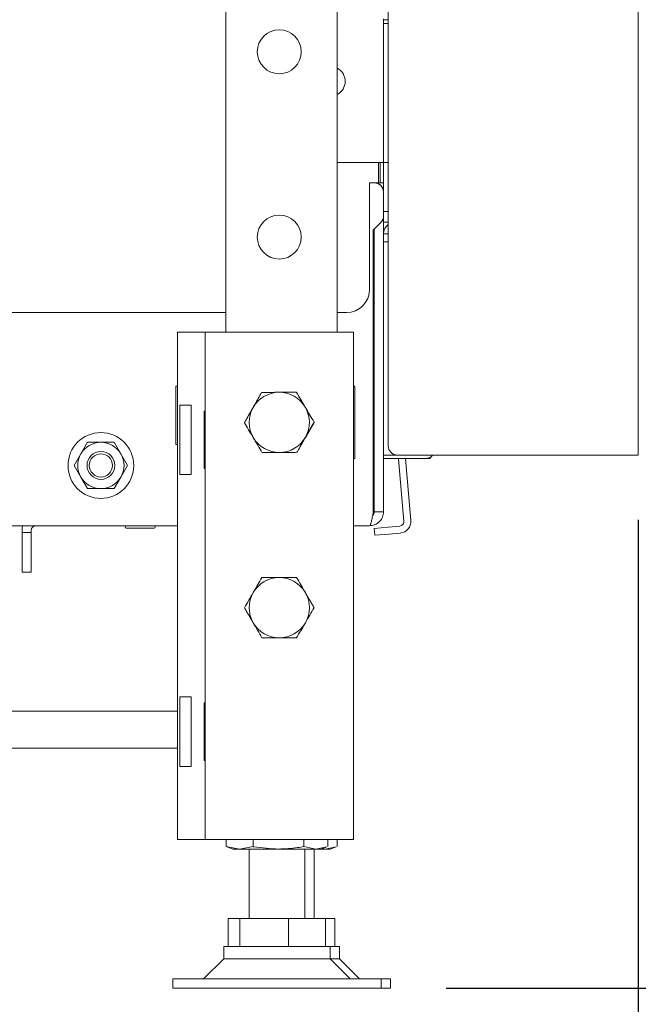
# Paper-space layout 'boven en zijaanzicht' of a CAD drawing. Units: millimetres. Extents: x 282 to 2853, y 92 to 4048.
# Drawn here: x 2046 to 2180, y 682 to 895 of the extents above; entities that cross this region are included whole.
import ezdxf

# ---------------------------------------------------------------- set-up
doc = ezdxf.new("R2010")
doc.units = ezdxf.units.MM
doc.layers.add('DIM', color=10, linetype='Continuous')
doc.styles.add('SLDTEXTSTYLE4', font='TXT', dxfattribs={"width": 0.75})
doc.styles.add('SLDTEXTSTYLE5', font='TXT', dxfattribs={"width": 0.694444})
doc.dimstyles.new('SLDDIMSTYLE2', dxfattribs={"dimtxt": 42, "dimasz": 28, "dimexe": 0, "dimexo": 0.0625, "dimgap": 10.5, "dimtad": 1, "dimdec": 0, "dimlfac": 0.7, "dimrnd": 1e-09, "dimzin": 12, "dimdsep": 46, "dimtxsty": 'SLDTEXTSTYLE4', "dimsah": 1, "dimcen": 0.09, "dimadec": 0, "dimazin": 3, "dimtfac": 1, "dimtofl": 0, "dimtmove": 0, "dimatfit": 3, "dimfxl": 0, "dimfrac": 2, "dimtolj": 1, "dimtzin": 12, "dimarcsym": 0})
doc.dimstyles.new('SLDDIMSTYLE3', dxfattribs={"dimtxt": 42, "dimasz": 28, "dimexe": 0, "dimexo": 0.0625, "dimgap": 10.5, "dimtad": 1, "dimdec": 0, "dimlfac": 0.7, "dimrnd": 1e-09, "dimzin": 12, "dimdsep": 46, "dimtxsty": 'SLDTEXTSTYLE4', "dimsah": 1, "dimcen": 0.09, "dimadec": 0, "dimazin": 3, "dimtfac": 1, "dimtmove": 0, "dimatfit": 0, "dimfxl": 0, "dimfrac": 2, "dimtolj": 1, "dimtzin": 12, "dimarcsym": 0})

# ---------------------------------------------------------------- blocks, each defined once
blk = doc.blocks.new('_D_26')
at = {"layer": 'DIM', "color": 1, "ltscale": 196}
for p, q in [((2209.77, 851.04), (2209.77, 543.84)), ((2179.77, 786.79), (2179.77, 543.84)), ((2179.77, 557.84), (2095.77, 557.84)), ((2179.77, 557.84), (2209.77, 557.84)), ((2209.77, 557.84), (2365.07, 557.84))]:
    blk.add_line(p, q, dxfattribs=at)
for points in [[(2179.77, 557.84), (2151.77, 561.34), (2151.77, 554.34)], [(2209.77, 557.84), (2237.77, 554.34), (2237.77, 561.34)]]:
    blk.add_solid(points, dxfattribs=at)
at = {"layer": 'DIM', "color": 1, "ltscale": 196, "insert": (2303, 611.98), "char_height": 42, "attachment_point": 1, "style": 'SLDTEXTSTYLE4'}
blk.add_mtext('30', dxfattribs=at)
blk = doc.blocks.new('_D_28')
at = {"layer": 'DIM', "color": 1, "ltscale": 196}
for p, q in [((2452.83, 865.04), (2452.83, 1147.76)), ((2223.77, 865.04), (2466.83, 865.04)), ((2452.83, 685.74), (2452.83, 865.04)), ((2138.27, 685.74), (2466.83, 685.74))]:
    blk.add_line(p, q, dxfattribs=at)
for points in [[(2452.83, 865.04), (2449.33, 837.04), (2456.33, 837.04)], [(2452.83, 685.74), (2456.33, 713.74), (2449.33, 713.74)]]:
    blk.add_solid(points, dxfattribs=at)
at = {"layer": 'DIM', "color": 1, "ltscale": 196, "insert": (2398.68, 911.92), "char_height": 42, "attachment_point": 1, "rotation": 90, "style": 'SLDTEXTSTYLE5'}
blk.add_mtext('160 - 530', dxfattribs=at)
blk = doc.blocks.new('_D_30')
at = {"layer": 'DIM', "color": 1, "ltscale": 196}
for p, q in [((1899.49, 1850.54), (2643.02, 1850.54)), ((2629.02, 685.74), (2629.02, 1850.54)), ((2138.27, 685.74), (2643.02, 685.74))]:
    blk.add_line(p, q, dxfattribs=at)
for points in [[(2629.02, 1850.54), (2625.52, 1822.54), (2632.52, 1822.54)], [(2629.02, 685.74), (2632.52, 713.74), (2625.52, 713.74)]]:
    blk.add_solid(points, dxfattribs=at)
at = {"layer": 'DIM', "color": 1, "ltscale": 196, "insert": (2574.88, 1054.66), "char_height": 42, "attachment_point": 1, "rotation": 90, "style": 'SLDTEXTSTYLE4'}
blk.add_mtext('1140 - 1500', dxfattribs=at)

psp = doc.layouts.new('boven en zijaanzicht')

# ---------------------------------------------------------------- linework, layer by layer
at = {"linetype": 'Continuous', "lineweight": 15, "ltscale": 14}
for p, q in [((2125.77, 1517.44), (2125.77, 802.79)), ((2114.77, 1207.94), (2114.77, 827.34)), ((2090.77, 1205.94), (2090.77, 827.34)), ((2179.77, 900.79), (2179.77, 800.79)), ((2124.77, 894.76), (2124.77, 894.96)), ((2125.77, 894.76), (2124.77, 894.76)), ((2124.77, 893.96), (2124.77, 894.76)), ((2124.77, 893.96), (2124.77, 863.96)), ((2125.77, 893.96), (2124.77, 893.96)), ((2114.77, 863.96), (2123.77, 863.96)), ((2123.7, 863.96), (2123.7, 859.56)), ((2123.77, 863.96), (2124.77, 863.96)), ((2124.06, 863.96), (2124.06, 859.56)), ((2124.77, 863.96), (2125.77, 863.96)), ((2124.77, 863.96), (2124.77, 859.56)), ((2121.77, 836.56), (2121.77, 859.56)), ((2121.77, 859.56), (2123.7, 859.56)), ((2122.77, 859.54), (2121.77, 859.54)), ((2122.4, 859.56), (2122.27, 859.54)), ((2124.06, 859.56), (2123.7, 859.56)), ((2124.06, 859.56), (2124.77, 859.56)), ((2124.77, 859.56), (2124.77, 857.54)), ((2124.77, 852.37), (2124.77, 857.54)), ((2125.27, 853.38), (2124.77, 853.38)), ((2124.77, 788.54), (2124.77, 852.37)), ((2125.77, 853.38), (2125.27, 853.38)), ((2122.55, 849.33), (2124.18, 850.95)), ((2124.77, 851.04), (2125.77, 851.04)), ((2122.55, 788.54), (2122.55, 849.33)), ((2122.67, 849.44), (2122.67, 847.59)), ((2122.77, 788.54), (2122.77, 849.54)), ((2124.77, 848.54), (2125.77, 848.54)), ((2122.67, 847.59), (2122.55, 847.59)), ((2124.77, 846.79), (2125.77, 846.79)), ((2090.77, 831.56), (1953.02, 831.56)), ((2116.77, 831.56), (2114.77, 831.56)), ((2080.27, 827.34), (2080.27, 717.84)), ((2084.27, 827.34), (2080.27, 827.34)), ((2086.27, 827.34), (2084.27, 827.34)), ((2086.27, 827.34), (2086.27, 717.84)), ((2090.87, 827.34), (2086.27, 827.34)), ((2113.67, 827.34), (2090.87, 827.34)), ((2118.27, 827.34), (2113.67, 827.34)), ((2118.27, 827.34), (2118.27, 717.84)), ((2122.77, 828.06), (2122.55, 828.06)), ((2080.27, 815.64), (2079.97, 815.64)), ((2079.97, 815.64), (2079.97, 803.04)), ((2118.57, 815.64), (2118.27, 815.64)), ((2118.57, 800.04), (2118.57, 815.64)), ((2080.8, 811.59), (2083.27, 811.59)), ((2080.8, 811.59), (2080.8, 796.59)), ((2083.27, 811.59), (2083.27, 796.59)), ((2086.07, 810.29), (2086.27, 810.29)), ((2086.07, 797.89), (2086.07, 810.29)), ((2096.64, 811.09), (2094.76, 807.84)), ((2107.9, 804.59), (2109.77, 807.84)), ((2060.88, 803.54), (2059.44, 801.04)), ((2068.1, 801.04), (2066.65, 803.54)), ((2079.97, 803.04), (2080.27, 803.04)), ((2059.44, 801.04), (2057.99, 798.54)), ((2069.54, 798.54), (2068.1, 801.04)), ((2118.27, 800.04), (2118.57, 800.04)), ((2126.77, 800.79), (2124.77, 800.79)), ((2127.27, 800.04), (2124.77, 800.04)), ((2126.77, 801.06), (2126.77, 800.79)), ((2127.77, 800.79), (2126.77, 800.79)), ((2127.27, 800.04), (2133.86, 800.04)), ((2176.17, 800.79), (2127.77, 800.79)), ((2128, 800.04), (2128.29, 796.52)), ((2129.51, 800.04), (2129.79, 796.65)), ((2134.77, 800.04), (2133.86, 800.04)), ((2135.36, 800.73), (2134.77, 800.04)), ((2135.36, 800.73), (2135.42, 800.79)), ((2179.77, 800.79), (2176.17, 800.79)), ((2057.99, 798.54), (2059.44, 796.04)), ((2068.1, 796.04), (2069.54, 798.54)), ((2086.27, 797.89), (2086.07, 797.89)), ((2059.44, 796.04), (2060.88, 793.54)), ((2066.65, 793.54), (2068.1, 796.04)), ((2083.27, 796.59), (2080.8, 796.59)), ((2128.29, 796.52), (2129.17, 786.54)), ((2129.79, 796.65), (2130.66, 786.67)), ((2124.77, 788.54), (2122.77, 788.54)), ((2080.27, 785.54), (1736.27, 785.54)), ((2046.74, 784.54), (2046.74, 784.04)), ((2048.74, 784.54), (2048.74, 784.04)), ((2069.24, 785.04), (2073.39, 785.04)), ((2073.39, 785.04), (2075.24, 785.04)), ((2121.77, 785.54), (2118.27, 785.54)), ((2122.78, 784.97), (2125.77, 785.23)), ((2122.91, 783.48), (2122.78, 784.97)), ((2128.26, 785.45), (2125.77, 785.23)), ((2046.74, 784.04), (2046.74, 775.54)), ((2046.74, 784.04), (2048.74, 784.04)), ((2048.74, 784.04), (2048.74, 775.54)), ((2125.9, 783.74), (2122.91, 783.48)), ((2128.39, 783.96), (2125.9, 783.74)), ((2046.74, 775.54), (2048.74, 775.54)), ((2080.8, 748.59), (2083.27, 748.59)), ((2080.8, 748.59), (2080.8, 733.59)), ((2083.27, 748.59), (2083.27, 733.59)), ((2086.07, 747.29), (2086.27, 747.29)), ((2086.07, 734.89), (2086.07, 747.29)), ((2080.27, 745.54), (1921.27, 745.54)), ((2086.27, 745.54), (2086.07, 745.54)), ((2080.27, 737.54), (1919.27, 737.54)), ((2086.27, 737.54), (2086.07, 737.54)), ((2083.27, 733.59), (2080.8, 733.59)), ((2086.27, 734.89), (2086.07, 734.89)), ((2084.27, 717.84), (2080.27, 717.84)), ((2086.27, 717.84), (2084.27, 717.84)), ((2090.87, 717.84), (2086.27, 717.84)), ((2090.8, 716.28), (2090.8, 717.84)), ((2093.71, 715.74), (2090.8, 716.28)), ((2090.8, 716.28), (2091.01, 716.23)), ((2113.67, 717.84), (2090.87, 717.84)), ((2096.62, 716.28), (2093.71, 715.74)), ((2096.62, 716.28), (2096.62, 717.84)), ((2107.58, 716.28), (2107.58, 717.84)), ((2110.15, 715.74), (2107.58, 716.28)), ((2112.53, 716.23), (2110.15, 715.74)), ((2114.53, 716.23), (2112.15, 715.74)), ((2112.73, 716.28), (2112.73, 717.84)), ((2118.27, 717.84), (2113.67, 717.84)), ((2114.73, 716.28), (2114.73, 717.84)), ((2090.99, 716.2), (2092.27, 715.74)), ((2093.71, 715.74), (2092.27, 715.74)), ((2102.1, 715.74), (2093.71, 715.74)), ((2095.77, 715.74), (2095.77, 700.74)), ((2110.15, 715.74), (2102.1, 715.74)), ((2107.77, 700.74), (2107.77, 715.74)), ((2109.77, 700.74), (2109.77, 715.74)), ((2111.27, 715.74), (2110.15, 715.74)), ((2111.27, 715.74), (2112.54, 716.2)), ((2112.15, 715.74), (2111.27, 715.74)), ((2112.15, 715.74), (2111.59, 715.86)), ((2113.27, 715.74), (2112.15, 715.74)), ((2113.27, 715.74), (2114.54, 716.2)), ((2091.26, 694.74), (2091.26, 700.74)), ((2091.26, 700.74), (2093.77, 700.74)), ((2093.77, 694.74), (2093.77, 700.74)), ((2093.77, 700.74), (2104.28, 700.74)), ((2104.28, 694.74), (2104.28, 700.74)), ((2104.28, 700.74), (2112.27, 700.74)), ((2112.27, 700.74), (2114.27, 700.74)), ((2112.27, 694.74), (2112.27, 700.74)), ((2114.27, 694.74), (2114.27, 700.74)), ((2090.27, 694.74), (2090.27, 692.07)), ((2113.27, 694.74), (2090.27, 694.74)), ((2113.27, 692.07), (2113.27, 694.74)), ((2115.27, 694.74), (2113.27, 694.74)), ((2115.27, 692.07), (2115.27, 694.74)), ((2090.27, 692.07), (2085.94, 687.74)), ((2093.39, 692.07), (2090.27, 692.07)), ((2113.27, 692.07), (2093.39, 692.07)), ((2117.6, 687.74), (2113.27, 692.07)), ((2115.27, 692.07), (2113.27, 692.07)), ((2119.6, 687.74), (2115.27, 692.07)), ((2079.27, 687.74), (2079.27, 685.74)), ((2085.37, 687.74), (2079.27, 687.74)), ((2124.27, 687.74), (2085.37, 687.74)), ((2124.27, 685.74), (2124.27, 687.74)), ((2126.27, 687.74), (2124.27, 687.74)), ((2126.27, 685.74), (2126.27, 687.74)), ((2085.37, 685.74), (2079.27, 685.74)), ((2124.27, 685.74), (2085.37, 685.74)), ((2126.27, 685.74), (2124.27, 685.74))]:
    psp.add_line(p, q, dxfattribs=at)
at = {"linetype": 'Continuous', "lineweight": 15, "ltscale": 14, "flags": 128}
psp.add_lwpolyline([(2046.91, 785.54), (2046.8, 785.13), (2046.74, 784.54)], dxfattribs=at)
at = {"linetype": 'Continuous', "lineweight": 15, "ltscale": 196}
for centre, radius in [((2102.27, 887.84), 4.75), ((2102.27, 847.84), 4.75), ((2063.77, 798.54), 7.1), ((2063.77, 798.54), 3), ((2063.77, 798.54), 2.5)]:
    psp.add_circle(centre, radius, dxfattribs=at)
for centre, radius, start, end in [((2113.24, 881.46), 3.25, 0, 62.0465), ((2113.24, 881.46), 3.25, 297.9535, 0), ((2122.77, 857.54), 2, 0, 90), ((2122.72, 857.54), 2.05, 360, 81), ((2122.77, 852.37), 2, 315, 0), ((2127.27, 848.54), 2.5, 126.8699, 180), ((2119.77, 841.82), 3, 0, 21.6757), ((2116.77, 836.56), 5, 270, 0), ((2122.52, 824.64), 0.25, 0, 81.2878), ((2122.52, 816.94), 0.25, 278.7122, 0), ((2102.27, 807.84), 6.5, 90.5958, 150.5958), ((2102.27, 807.84), 6.5, 30.5958, 90.5958), ((2122.52, 814.09), 0.25, 0, 81.2878), ((2102.27, 807.84), 6.5, 150.5958, 210.5958), ((2102.27, 807.84), 6.5, 330.5958, 30.5958), ((2122.52, 808.09), 0.25, 278.7122, 360), ((2063.77, 798.54), 5, 90, 150), ((2063.77, 798.54), 5, 30, 90), ((2102.27, 807.84), 6.5, 210.5958, 270.5958), ((2102.27, 807.84), 6.5, 270.5958, 330.5958), ((2127.77, 802.79), 2, 180, 270), ((2063.77, 798.54), 5, 150, 210), ((2063.77, 798.54), 5, 330, 30), ((2133.86, 802.04), 2, 270, 318.9909), ((2063.77, 798.54), 5, 210, 270), ((2063.77, 798.54), 5, 270, 330), ((2128.17, 786.45), 1, 275, 5), ((2128.17, 786.45), 2.5, 275, 5), ((2049.74, 784.54), 1, 90, 180), ((2069.24, 785.29), 0.25, 90, 270), ((2075.24, 785.29), 0.25, 270, 90), ((2102.27, 767.84), 6.5, 90, 150), ((2102.27, 767.84), 6.5, 30, 90), ((2102.27, 767.84), 6.5, 150, 210), ((2102.27, 767.84), 6.5, 330, 30), ((2102.27, 767.84), 6.5, 210, 270), ((2102.27, 767.84), 6.5, 270, 330)]:
    psp.add_arc(centre, radius, start, end, dxfattribs=at)
at = {"linetype": 'Continuous', "lineweight": 15, "ltscale": 14}
for points, knots in [([(2096.6, 811.03), (2096.74, 811.27), (2097.11, 811.93), (2097.73, 813.03), (2098.21, 813.88), (2098.45, 814.3)], [0, 0, 0, 0, 0.212448, 0.60385, 1, 1, 1, 1]), ([(2098.45, 814.3), (2099.06, 814.31), (2100.29, 814.32), (2101.56, 814.33), (2102.2, 814.34)], [0, 0, 0, 0, 0.495458, 1, 1, 1, 1]), ([(2102.2, 814.34), (2102.29, 814.34), (2102.67, 814.34), (2103.34, 814.35), (2104.07, 814.36), (2104.65, 814.37), (2105.09, 814.37), (2105.52, 814.37), (2105.81, 814.38), (2105.95, 814.38)], [0, 0, 0, 0, 0.0700393, 0.3004787, 0.5318535, 0.6478507, 0.765014, 0.8824678, 1, 1, 1, 1]), ([(2105.95, 814.38), (2106.26, 813.85), (2106.89, 812.8), (2107.54, 811.7), (2107.86, 811.15)], [0, 0, 0, 0, 0.495458, 1, 1, 1, 1]), ([(2094.76, 807.76), (2094.87, 807.96), (2095.23, 808.59), (2095.84, 809.68), (2096.35, 810.58), (2096.6, 811.03)], [0, 0, 0, 0, 0.186241, 0.590311, 1, 1, 1, 1]), ([(2107.86, 811.15), (2107.91, 811.07), (2108.25, 810.49), (2108.9, 809.4), (2109.48, 808.41), (2109.77, 807.92)], [0, 0, 0, 0, 0.0700769, 0.5307777, 1, 1, 1, 1]), ([(2096.67, 804.53), (2096.63, 804.61), (2096.28, 805.19), (2095.64, 806.28), (2095.06, 807.27), (2094.76, 807.76)], [0, 0, 0, 0, 0.070077, 0.530778, 1, 1, 1, 1]), ([(2109.77, 807.92), (2109.54, 807.5), (2109.06, 806.66), (2108.44, 805.56), (2108.06, 804.88), (2107.93, 804.65)], [0, 0, 0, 0, 0.391786, 0.787552, 1, 1, 1, 1]), ([(2063.77, 803.54), (2062.84, 803.54), (2061.87, 803.54), (2060.92, 803.54), (2060.88, 803.54)], [0, 0, 0, 0, 0.961587, 1, 1, 1, 1]), ([(2066.65, 803.54), (2066.43, 803.54), (2065.48, 803.54), (2064.51, 803.54), (2063.77, 803.54)], [0, 0, 0, 0, 0.233098, 1, 1, 1, 1]), ([(2098.58, 801.3), (2098.27, 801.83), (2097.65, 802.89), (2097, 803.98), (2096.67, 804.53)], [0, 0, 0, 0, 0.495458, 1, 1, 1, 1]), ([(2107.93, 804.65), (2107.68, 804.2), (2107.17, 803.3), (2106.56, 802.21), (2106.2, 801.58), (2106.09, 801.38)], [0, 0, 0, 0, 0.403671, 0.81376, 1, 1, 1, 1]), ([(2102.33, 801.34), (2102.25, 801.34), (2102.01, 801.34), (2101.48, 801.33), (2100.75, 801.32), (2100.03, 801.32), (2099.45, 801.31), (2099.01, 801.31), (2098.73, 801.3), (2098.58, 801.3)], [0, 0, 0, 0, 0.070039, 0.185137, 0.416018, 0.647853, 0.765016, 0.882469, 1, 1, 1, 1]), ([(2106.09, 801.38), (2105.48, 801.37), (2104.25, 801.36), (2102.98, 801.35), (2102.33, 801.34)], [0, 0, 0, 0, 0.495458, 1, 1, 1, 1]), ([(2060.88, 793.54), (2060.92, 793.54), (2061.87, 793.54), (2062.84, 793.54), (2063.77, 793.54)], [0, 0, 0, 0, 0.038413, 1, 1, 1, 1]), ([(2063.77, 793.54), (2064.51, 793.54), (2065.48, 793.54), (2066.43, 793.54), (2066.65, 793.54)], [0, 0, 0, 0, 0.7669019, 1, 1, 1, 1]), ([(2122.55, 788.54), (2122.52, 788.34), (2122.49, 788.15), (2122.42, 787.76), (2122.39, 787.57), (2122.32, 787.21), (2122.29, 787.04), (2122.23, 786.71), (2122.19, 786.56), (2122.13, 786.28), (2122.1, 786.16), (2122.03, 785.94), (2122, 785.84), (2121.9, 785.62), (2121.83, 785.54), (2121.77, 785.54)], [0, 0, 0, 0, 0.125, 0.125, 0.25, 0.25, 0.375, 0.375, 0.5, 0.5, 0.625, 0.625, 0.75, 0.75, 1, 1, 1, 1]), ([(2121.77, 785.54), (2121.96, 785.54), (2122.16, 785.56), (2122.54, 785.64), (2122.73, 785.69), (2123.1, 785.84), (2123.27, 785.94), (2123.59, 786.15), (2123.75, 786.28), (2124.03, 786.56), (2124.15, 786.71), (2124.37, 787.03), (2124.46, 787.21), (2124.69, 787.75), (2124.77, 788.14), (2124.77, 788.54)], [0, 0, 0, 0, 0.125, 0.125, 0.25, 0.25, 0.375, 0.375, 0.5, 0.5, 0.625, 0.625, 0.75, 0.75, 1, 1, 1, 1]), ([(2122.43, 787.8), (2122.44, 787.8), (2122.55, 787.87), (2122.69, 788.11), (2122.76, 788.37), (2122.77, 788.52), (2122.77, 788.54)], [0, 0, 0, 0, 0.034827, 0.481991, 0.929156, 1, 1, 1, 1]), ([(2096.64, 771.09), (2096.68, 771.17), (2097.02, 771.75), (2097.65, 772.85), (2098.23, 773.84), (2098.51, 774.34)], [0, 0, 0, 0, 0.070077, 0.530778, 1, 1, 1, 1]), ([(2098.51, 774.34), (2098.74, 774.34), (2099.46, 774.34), (2100.71, 774.34), (2101.75, 774.34), (2102.27, 774.34)], [0, 0, 0, 0, 0.186241, 0.590311, 1, 1, 1, 1]), ([(2102.27, 774.34), (2102.54, 774.34), (2103.3, 774.34), (2104.57, 774.34), (2105.53, 774.34), (2106.02, 774.34)], [0, 0, 0, 0, 0.212448, 0.60385, 1, 1, 1, 1]), ([(2106.02, 774.34), (2106.32, 773.81), (2106.94, 772.75), (2107.58, 771.65), (2107.9, 771.09)], [0, 0, 0, 0, 0.495458, 1, 1, 1, 1]), ([(2094.76, 767.84), (2095.07, 768.37), (2095.68, 769.43), (2096.32, 770.53), (2096.64, 771.09)], [0, 0, 0, 0, 0.495458, 1, 1, 1, 1]), ([(2107.9, 771.09), (2107.94, 771.01), (2108.13, 770.68), (2108.47, 770.1), (2108.83, 769.47), (2109.12, 768.97), (2109.34, 768.59), (2109.56, 768.21), (2109.7, 767.96), (2109.77, 767.84)], [0, 0, 0, 0, 0.070039, 0.300479, 0.531853, 0.647851, 0.765014, 0.882468, 1, 1, 1, 1]), ([(2096.64, 764.59), (2096.59, 764.67), (2096.48, 764.87), (2096.21, 765.33), (2095.85, 765.96), (2095.48, 766.59), (2095.19, 767.09), (2094.98, 767.47), (2094.83, 767.72), (2094.76, 767.84)], [0, 0, 0, 0, 0.0700388, 0.1851372, 0.4160185, 0.6478531, 0.7650156, 0.8824686, 1, 1, 1, 1]), ([(2109.77, 767.84), (2109.47, 767.31), (2108.85, 766.25), (2108.22, 765.15), (2107.9, 764.59)], [0, 0, 0, 0, 0.495458, 1, 1, 1, 1]), ([(2098.51, 761.34), (2098.21, 761.87), (2097.59, 762.93), (2096.96, 764.03), (2096.64, 764.59)], [0, 0, 0, 0, 0.495458, 1, 1, 1, 1]), ([(2107.9, 764.59), (2107.85, 764.51), (2107.51, 763.93), (2106.88, 762.83), (2106.31, 761.84), (2106.02, 761.34)], [0, 0, 0, 0, 0.070077, 0.530778, 1, 1, 1, 1]), ([(2102.27, 761.34), (2101.75, 761.34), (2100.72, 761.34), (2099.47, 761.34), (2098.74, 761.34), (2098.51, 761.34)], [0, 0, 0, 0, 0.4036711, 0.8137599, 1, 1, 1, 1]), ([(2106.02, 761.34), (2105.54, 761.34), (2104.57, 761.34), (2103.31, 761.34), (2102.54, 761.34), (2102.27, 761.34)], [0, 0, 0, 0, 0.3917862, 0.7875519, 1, 1, 1, 1]), ([(2102.1, 715.74), (2100.32, 715.84), (2098.48, 715.94), (2096.67, 716.26), (2096.62, 716.28)], [0, 0, 0, 0, 0.968814, 1, 1, 1, 1]), ([(2107.58, 716.28), (2107.13, 716.2), (2105.32, 715.88), (2103.48, 715.8), (2102.1, 715.74)], [0, 0, 0, 0, 0.245843, 1, 1, 1, 1])]:
    psp.add_open_spline(points, degree=3, knots=knots, dxfattribs=at)

# ---------------------------------------------------------------- dimensions: what is measured, and where the dimension line sits
at = {"layer": 'DIM', "color": 1, "ltscale": 14}
for base, p2, text, picture, middle in [((2629.02, 1850.54), (1885.49, 1850.54), '1140 - 1500', '_D_30', (2629.02, 1203.62)), ((2452.83, 865.04), (2209.77, 865.04), '160 - 530', '_D_28', (2452.83, 1029.84))]:
    dim = psp.add_linear_dim(base=base, p1=(2124.27, 685.74), p2=p2, angle=90, text=text, dimstyle='SLDDIMSTYLE2', dxfattribs=at)
    dim.commit()
    dim.dimension.update_dxf_attribs({"geometry": picture, "text_midpoint": middle, "dimtype": 160})
dim = psp.add_linear_dim(base=(2209.77, 557.84), p1=(2179.77, 800.79), p2=(2209.77, 865.04), dimstyle='SLDDIMSTYLE3', dxfattribs=at)
dim.commit()
dim.dimension.update_dxf_attribs({"geometry": '_D_26', "text_midpoint": (2334.03, 557.84), "dimtype": 160})

doc.saveas('drawing.dxf')
